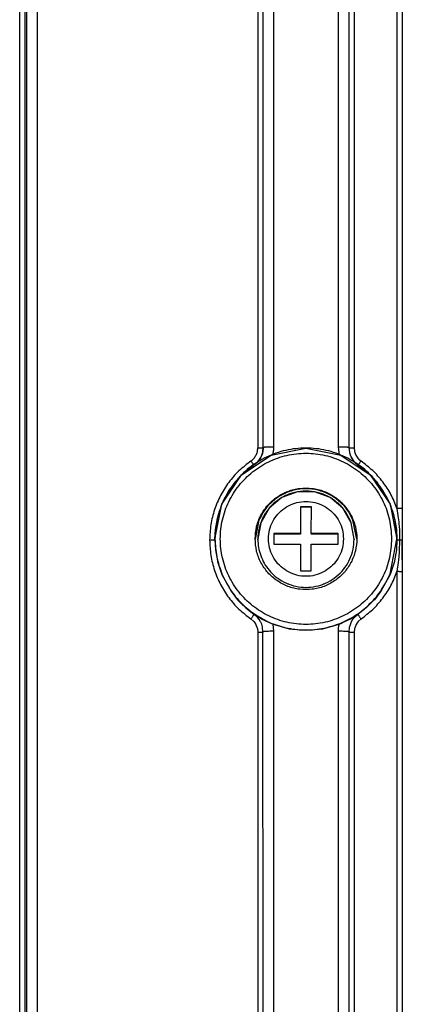
# Model space of a CAD drawing. Units: millimetres. Extents: x -99084 to -98664, y -102374 to -102077.
# Drawn here: x -98876 to -98869, y -102205 to -102186 of the extents above; entities that cross this region are included whole.
import ezdxf

# ---------------------------------------------------------------- set-up
doc = ezdxf.new("R2010")
doc.units = ezdxf.units.MM

# ---------------------------------------------------------------- blocks, each defined once
blk = doc.blocks.new('00A00040A__75', base_point=(-494625.293, -511077.312))
at = {"color": 124, "linetype": 'Continuous'}
for p, q in [((-494380.036, -511025.588), (-494380.036, -510747.287)), ((-494379.538, -511025.568), (-494379.538, -510747.287)), ((-494379.396, -510747.287), (-494379.396, -511025.496)), ((-494378.4, -510747.287), (-494378.4, -511025.457)), ((-494344.793, -510898.22), (-494344.793, -510977.212)), ((-494357.793, -510903.872), (-494357.793, -510971.56)), ((-494356.293, -510971.481), (-494356.293, -510903.793)), ((-494350.293, -510903.793), (-494350.293, -510971.481)), ((-494348.793, -510903.872), (-494348.793, -510971.56)), ((-494357.335, -510971.943), (-494357.293, -510971.534)), ((-494350.293, -510971.481), (-494350.206, -510972.195)), ((-494349.293, -510971.534), (-494349.238, -510971.998)), ((-494348.793, -510971.56), (-494348.752, -510971.907)), ((-494357.638, -510972.656), (-494357.533, -510972.483)), ((-494357.533, -510972.483), (-494357.418, -510972.229)), ((-494357.418, -510972.229), (-494357.36, -510972.048)), ((-494357.36, -510972.048), (-494357.335, -510971.943)), ((-494349.238, -510971.998), (-494349.17, -510972.222)), ((-494349.17, -510972.222), (-494349.081, -510972.428)), ((-494349.081, -510972.428), (-494348.808, -510972.837)), ((-494348.752, -510971.907), (-494348.7, -510972.077)), ((-494348.7, -510972.077), (-494348.634, -510972.23)), ((-494348.634, -510972.23), (-494348.437, -510972.528)), ((-494348.437, -510972.528), (-494348.396, -510972.575)), ((-494348.396, -510972.575), (-494348.15, -510972.789)), ((-494344.793, -510977.212), (-494344.667, -510978.095)), ((-494344.667, -510978.095), (-494344.625, -510978.483)), ((-494344.625, -510978.483), (-494344.608, -510978.675)), ((-494344.608, -510978.675), (-494344.591, -510978.876)), ((-494344.591, -510978.876), (-494344.568, -510979.232)), ((-494344.568, -510979.232), (-494344.543, -510980.163)), ((-494344.543, -510980.163), (-494344.58, -510981.285)), ((-494361.738, -510981.098), (-494361.558, -510982.123)), ((-494344.847, -510981.099), (-494345.028, -510982.123)), ((-494344.615, -510981.736), (-494344.643, -510982.015)), ((-494344.58, -510981.285), (-494344.615, -510981.736)), ((-494361.558, -510982.123), (-494361.549, -510982.159)), ((-494361.549, -510982.159), (-494361.252, -510983.12)), ((-494345.037, -510982.159), (-494345.334, -510983.12)), ((-494345.028, -510982.123), (-494345.037, -510982.159)), ((-494344.672, -510982.277), (-494344.793, -510983.121)), ((-494344.643, -510982.015), (-494344.672, -510982.277)), ((-494361.252, -510983.12), (-494361.145, -510983.39)), ((-494361.145, -510983.39), (-494360.289, -510984.961)), ((-494345.44, -510983.39), (-494346.297, -510984.961)), ((-494345.334, -510983.12), (-494345.44, -510983.39)), ((-494344.793, -510983.121), (-494344.793, -511025.457)), ((-494355.046, -510984.22), (-494354.996, -510984.253)), ((-494354.996, -510984.253), (-494354.904, -510984.272)), ((-494353.385, -510984.574), (-494353.293, -510984.592)), ((-494353.293, -510984.592), (-494353.201, -510984.574)), ((-494351.681, -510984.271), (-494351.59, -510984.253)), ((-494351.59, -510984.253), (-494351.541, -510984.221)), ((-494360.289, -510984.961), (-494359.678, -510985.744)), ((-494346.297, -510984.961), (-494346.906, -510985.742)), ((-494359.678, -510985.744), (-494359.645, -510985.78)), ((-494359.645, -510985.78), (-494359.303, -510986.142)), ((-494359.303, -510986.142), (-494358.907, -510986.514)), ((-494347.281, -510986.142), (-494347.678, -510986.514)), ((-494346.94, -510985.78), (-494347.281, -510986.142)), ((-494346.906, -510985.742), (-494346.94, -510985.78)), ((-494358.907, -510986.514), (-494358.15, -510987.107)), ((-494357.838, -510987.376), (-494358.15, -510987.107)), ((-494357.78, -510987.44), (-494357.838, -510987.376)), ((-494348.794, -510987.426), (-494348.932, -510987.602)), ((-494348.435, -510987.111), (-494348.794, -510987.426)), ((-494347.678, -510986.514), (-494348.435, -510987.111)), ((-494358.436, -510987.543), (-494358.171, -510987.778)), ((-494358.171, -510987.778), (-494358.063, -510987.914)), ((-494358.063, -510987.914), (-494357.972, -510988.063)), ((-494357.972, -510988.063), (-494357.841, -510988.394)), ((-494357.651, -510987.606), (-494357.78, -510987.44)), ((-494357.528, -510987.806), (-494357.651, -510987.606)), ((-494357.508, -510987.845), (-494357.528, -510987.806)), ((-494357.423, -510988.038), (-494357.508, -510987.845)), ((-494357.349, -510988.278), (-494357.423, -510988.038)), ((-494357.34, -510988.315), (-494357.349, -510988.278)), ((-494356.293, -510988.694), (-494356.37, -510988.019)), ((-494349.235, -510988.271), (-494349.246, -510988.316)), ((-494349.066, -510987.822), (-494349.235, -510988.271)), ((-494348.932, -510987.602), (-494349.066, -510987.822)), ((-494348.61, -510988.055), (-494348.742, -510988.387)), ((-494348.522, -510987.914), (-494348.61, -510988.055)), ((-494348.412, -510987.775), (-494348.522, -510987.914)), ((-494348.15, -510987.543), (-494348.412, -510987.775)), ((-494357.841, -510988.394), (-494357.828, -510988.448)), ((-494357.828, -510988.448), (-494357.793, -510988.773)), ((-494357.793, -510988.773), (-494357.793, -511025.457)), ((-494356.293, -511025.389), (-494356.293, -510988.694)), ((-494350.293, -510988.694), (-494350.293, -511025.394)), ((-494348.757, -510988.448), (-494348.793, -510988.773)), ((-494348.793, -510988.773), (-494348.793, -511025.457)), ((-494348.742, -510988.387), (-494348.757, -510988.448))]:
    blk.add_line(p, q, dxfattribs=at)
at = {"color": 7, "linetype": 'Continuous'}
for p, q in [((-494344.293, -510898.246), (-494344.293, -510977.238)), ((-494357.293, -510971.534), (-494357.293, -510903.845)), ((-494349.293, -510903.845), (-494349.293, -510971.534)), ((-494357.293, -510971.534), (-494357.335, -510971.943)), ((-494357.335, -510971.943), (-494357.293, -510971.534)), ((-494356.545, -510972.229), (-494353.293, -510971.582)), ((-494353.293, -510971.582), (-494350.041, -510972.229)), ((-494349.293, -510971.534), (-494349.238, -510971.998)), ((-494349.293, -510971.534), (-494349.238, -510971.998)), ((-494359.302, -510974.069), (-494356.545, -510972.229)), ((-494357.638, -510972.656), (-494357.797, -510972.856)), ((-494357.797, -510972.856), (-494357.638, -510972.656)), ((-494357.533, -510972.483), (-494357.638, -510972.656)), ((-494357.638, -510972.656), (-494357.594, -510972.638)), ((-494357.594, -510972.638), (-494357.533, -510972.483)), ((-494357.418, -510972.229), (-494357.533, -510972.483)), ((-494357.533, -510972.483), (-494357.418, -510972.229)), ((-494357.36, -510972.048), (-494357.418, -510972.229)), ((-494357.418, -510972.229), (-494357.36, -510972.048)), ((-494357.335, -510971.943), (-494357.36, -510972.048)), ((-494357.36, -510972.048), (-494357.335, -510971.943)), ((-494350.041, -510972.229), (-494347.284, -510974.069)), ((-494349.238, -510971.998), (-494349.17, -510972.222)), ((-494349.238, -510971.998), (-494349.17, -510972.222)), ((-494349.17, -510972.222), (-494349.081, -510972.428)), ((-494349.17, -510972.222), (-494349.081, -510972.428)), ((-494349.081, -510972.428), (-494349.057, -510972.46)), ((-494349.081, -510972.428), (-494348.838, -510972.809)), ((-494349.057, -510972.46), (-494348.808, -510972.837)), ((-494358.911, -510973.762), (-494358.192, -510973.198)), ((-494358.192, -510973.198), (-494358.187, -510973.133)), ((-494357.824, -510972.886), (-494358.187, -510973.133)), ((-494358.098, -510973.139), (-494357.797, -510972.856)), ((-494348.838, -510972.809), (-494348.808, -510972.837)), ((-494348.808, -510972.837), (-494348.781, -510972.865)), ((-494348.808, -510972.837), (-494348.781, -510972.865)), ((-494348.781, -510972.865), (-494348.747, -510972.902)), ((-494348.747, -510972.902), (-494348.436, -510973.173)), ((-494348.747, -510972.902), (-494348.484, -510973.14)), ((-494348.436, -510973.173), (-494347.675, -510973.762)), ((-494361.145, -510976.824), (-494359.302, -510974.069)), ((-494360.292, -510975.316), (-494359.672, -510974.523)), ((-494359.672, -510974.523), (-494359.445, -510974.281)), ((-494359.074, -510973.915), (-494358.911, -510973.762)), ((-494347.675, -510973.762), (-494347.512, -510973.915)), ((-494347.284, -510974.069), (-494345.441, -510976.824)), ((-494347.14, -510974.281), (-494346.937, -510974.497)), ((-494346.937, -510974.497), (-494346.294, -510975.316)), ((-494360.813, -510976.18), (-494360.292, -510975.316)), ((-494346.294, -510975.316), (-494345.761, -510976.199)), ((-494361.052, -510976.683), (-494360.83, -510976.209)), ((-494360.83, -510976.209), (-494360.813, -510976.18)), ((-494345.761, -510976.199), (-494345.534, -510976.683)), ((-494361.793, -510980.075), (-494361.145, -510976.824)), ((-494361.548, -510978.112), (-494361.254, -510977.159)), ((-494361.254, -510977.159), (-494361.17, -510976.945)), ((-494345.441, -510976.824), (-494344.793, -510980.075)), ((-494345.416, -510976.946), (-494345.332, -510977.158)), ((-494345.332, -510977.158), (-494345.038, -510978.109)), ((-494344.293, -510977.238), (-494344.293, -510980.185)), ((-494361.74, -510979.185), (-494361.559, -510978.157)), ((-494361.559, -510978.157), (-494361.548, -510978.112)), ((-494345.038, -510978.109), (-494345.026, -510978.157)), ((-494345.026, -510978.157), (-494344.846, -510979.185)), ((-494357.681, -510978.318), (-494358.035, -510980.096)), ((-494348.55, -510980.096), (-494348.904, -510978.318)), ((-494361.793, -510980.075), (-494361.74, -510979.185)), ((-494344.846, -510979.185), (-494344.793, -510980.075)), ((-494361.793, -510980.14), (-494361.793, -510980.075)), ((-494361.793, -510980.14), (-494361.793, -510980.075)), ((-494361.793, -510980.14), (-494361.738, -510981.098)), ((-494345.44, -510983.326), (-494344.793, -510980.075)), ((-494344.793, -510980.14), (-494344.847, -510981.099)), ((-494344.793, -510980.075), (-494344.793, -510980.14)), ((-494344.793, -510980.075), (-494344.793, -510980.14)), ((-494344.295, -510981.854), (-494344.293, -510980.185)), ((-494344.293, -510980.185), (-494344.293, -510982.008)), ((-494344.293, -510982.008), (-494344.295, -510981.854)), ((-494344.293, -510982.008), (-494344.293, -510983.147)), ((-494344.293, -510983.147), (-494344.293, -511025.479)), ((-494358.15, -510987.107), (-494357.824, -510987.313)), ((-494357.824, -510987.313), (-494357.551, -510987.47)), ((-494349.048, -510987.477), (-494348.435, -510987.111)), ((-494357.551, -510987.47), (-494357.399, -510987.551)), ((-494357.399, -510987.551), (-494357.065, -510987.719)), ((-494357.316, -510988.755), (-494357.34, -510988.315)), ((-494357.065, -510987.719), (-494356.902, -510987.795)), ((-494356.902, -510987.795), (-494356.726, -510987.873)), ((-494356.726, -510987.873), (-494356.569, -510987.939)), ((-494356.569, -510987.939), (-494356.37, -510988.019)), ((-494356.37, -510988.019), (-494354.858, -510988.45)), ((-494351.728, -510988.45), (-494350.216, -510988.019)), ((-494350.216, -510988.019), (-494350.044, -510987.951)), ((-494350.044, -510987.951), (-494349.878, -510987.881)), ((-494349.878, -510987.881), (-494349.541, -510987.729)), ((-494349.541, -510987.729), (-494349.187, -510987.552)), ((-494349.246, -510988.316), (-494349.293, -510988.746)), ((-494349.187, -510987.552), (-494349.048, -510987.477)), ((-494357.293, -511025.433), (-494357.316, -510988.755)), ((-494354.858, -510988.45), (-494353.293, -510988.595)), ((-494353.293, -510988.595), (-494351.728, -510988.45)), ((-494349.293, -510988.746), (-494349.293, -511025.437))]:
    blk.add_line(p, q, dxfattribs=at)
for points in [[(-494344.793, -510980.075), (-494345.006, -510978.185), (-494345.635, -510976.389), (-494346.647, -510974.778), (-494347.993, -510973.433), (-494349.605, -510972.421), (-494351.401, -510971.793), (-494353.293, -510971.58), (-494355.184, -510971.793), (-494356.981, -510972.421), (-494358.592, -510973.433), (-494359.938, -510974.778), (-494360.951, -510976.389), (-494361.58, -510978.185), (-494361.793, -510980.075)], [(-494358.043, -510980.057), (-494357.905, -510981.193), (-494357.499, -510982.263), (-494356.848, -510983.205), (-494355.991, -510983.964), (-494354.977, -510984.496), (-494353.865, -510984.77), (-494352.72, -510984.77), (-494351.608, -510984.496), (-494350.594, -510983.964), (-494349.737, -510983.205), (-494349.087, -510982.263), (-494348.681, -510981.193), (-494348.543, -510980.057), (-494348.681, -510978.921), (-494349.087, -510977.851), (-494349.737, -510976.909), (-494350.594, -510976.151), (-494351.608, -510975.619), (-494352.72, -510975.345), (-494353.865, -510975.345), (-494354.977, -510975.619), (-494355.991, -510976.151), (-494356.848, -510976.909), (-494357.499, -510977.851), (-494357.905, -510978.921), (-494358.043, -510980.057)], [(-494361.793, -510980.075), (-494361.629, -510981.732), (-494361.146, -510983.326)]]:
    blk.add_spline(points, degree=3, dxfattribs=at)
at = {"color": 124, "linetype": 'Continuous'}
for points in [[(-494358.436, -510972.789), (-494358.167, -510972.55), (-494357.963, -510972.253), (-494357.836, -510971.917), (-494357.793, -510971.56)], [(-494357.793, -510971.56), (-494357.62, -510971.558), (-494357.468, -510971.554), (-494357.379, -510971.547), (-494357.293, -510971.534)], [(-494356.293, -510971.481), (-494356.552, -510971.483), (-494356.793, -510971.488), (-494357, -510971.497), (-494357.159, -510971.508), (-494357.259, -510971.524), (-494357.293, -510971.534)], [(-494356.379, -510972.195), (-494356.314, -510971.841), (-494356.293, -510971.481)], [(-494349.293, -510971.534), (-494349.327, -510971.524), (-494349.427, -510971.508), (-494349.586, -510971.497), (-494349.793, -510971.488), (-494350.034, -510971.483), (-494350.293, -510971.481)], [(-494349.293, -510971.534), (-494349.286, -510971.535), (-494349.237, -510971.542), (-494349.148, -510971.552), (-494349.043, -510971.556), (-494348.922, -510971.559), (-494348.793, -510971.56)], [(-494345.293, -510980.057), (-494345.493, -510978.278), (-494346.085, -510976.588), (-494347.038, -510975.073), (-494348.305, -510973.807), (-494349.822, -510972.854), (-494351.513, -510972.263), (-494353.293, -510972.062), (-494355.073, -510972.263), (-494356.764, -510972.854), (-494358.281, -510973.807), (-494359.547, -510975.073), (-494360.501, -510976.588), (-494361.092, -510978.278), (-494361.293, -510980.057), (-494361.092, -510981.836), (-494360.501, -510983.526), (-494359.547, -510985.042), (-494358.281, -510986.308), (-494356.764, -510987.261), (-494355.073, -510987.852), (-494353.293, -510988.053), (-494351.513, -510987.852), (-494349.822, -510987.261), (-494348.305, -510986.308), (-494347.038, -510985.042), (-494346.085, -510983.526), (-494345.493, -510981.836), (-494345.293, -510980.057)], [(-494358.436, -510972.789), (-494359.549, -510973.705), (-494360.503, -510974.786), (-494361.27, -510976.005), (-494361.834, -510977.331), (-494362.177, -510978.73), (-494362.293, -510980.166)], [(-494358.436, -510972.789), (-494358.35, -510972.911), (-494358.272, -510973.02), (-494358.211, -510973.101), (-494358.187, -510973.133)], [(-494348.436, -510973.173), (-494348.404, -510973.136), (-494348.352, -510973.071), (-494348.292, -510972.99), (-494348.224, -510972.894), (-494348.15, -510972.789)], [(-494344.793, -510977.212), (-494345.359, -510975.921), (-494346.121, -510974.735), (-494347.059, -510973.683), (-494348.15, -510972.789)], [(-494348.904, -510978.318), (-494349.45, -510977.344), (-494350.208, -510976.524), (-494351.136, -510975.904), (-494352.184, -510975.518), (-494353.293, -510975.387), (-494354.402, -510975.518), (-494355.449, -510975.904), (-494356.378, -510976.524), (-494357.136, -510977.344), (-494357.681, -510978.318)], [(-494344.293, -510977.238), (-494344.3, -510977.237), (-494344.348, -510977.229), (-494344.438, -510977.22), (-494344.543, -510977.215), (-494344.663, -510977.213), (-494344.793, -510977.212)], [(-494362.293, -510980.166), (-494362.163, -510980.165), (-494362.043, -510980.163), (-494361.938, -510980.158), (-494361.848, -510980.149), (-494361.8, -510980.141), (-494361.793, -510980.14)], [(-494362.293, -510980.166), (-494362.177, -510981.602), (-494361.834, -510983.001), (-494361.27, -510984.327), (-494360.503, -510985.547), (-494359.549, -510986.628), (-494358.436, -510987.543)], [(-494344.793, -510980.14), (-494344.786, -510980.141), (-494344.737, -510980.149), (-494344.648, -510980.158), (-494344.543, -510980.163)], [(-494344.293, -510980.185), (-494344.3, -510980.184), (-494344.348, -510980.177), (-494344.438, -510980.167), (-494344.543, -510980.163)], [(-494361.146, -510983.326), (-494360.36, -510984.794), (-494359.303, -510986.082), (-494358.008, -510987.13), (-494356.569, -510987.939)], [(-494356.569, -510987.939), (-494354.954, -510988.408), (-494353.293, -510988.57), (-494351.635, -510988.406), (-494350.04, -510987.923), (-494348.57, -510987.138), (-494347.282, -510986.082), (-494346.225, -510984.794), (-494345.44, -510983.326)], [(-494348.15, -510987.543), (-494347.059, -510986.65), (-494346.121, -510985.597), (-494345.359, -510984.411), (-494344.793, -510983.121)], [(-494344.293, -510983.147), (-494344.3, -510983.146), (-494344.348, -510983.138), (-494344.438, -510983.129), (-494344.543, -510983.124), (-494344.663, -510983.122), (-494344.793, -510983.121)], [(-494358.436, -510987.543), (-494358.362, -510987.437), (-494358.293, -510987.336), (-494358.234, -510987.247), (-494358.189, -510987.176), (-494358.16, -510987.127), (-494358.15, -510987.107)], [(-494348.435, -510987.111), (-494348.422, -510987.134), (-494348.389, -510987.188), (-494348.343, -510987.259), (-494348.286, -510987.345), (-494348.22, -510987.442), (-494348.15, -510987.543)], [(-494350.216, -510988.019), (-494350.273, -510988.354), (-494350.293, -510988.694)], [(-494357.793, -510988.773), (-494357.663, -510988.772), (-494357.543, -510988.769), (-494357.439, -510988.765), (-494357.36, -510988.759), (-494357.321, -510988.756), (-494357.316, -510988.755)], [(-494356.293, -510988.694), (-494356.552, -510988.696), (-494356.793, -510988.701), (-494357, -510988.709), (-494357.159, -510988.72), (-494357.27, -510988.741), (-494357.316, -510988.755)], [(-494349.293, -510988.746), (-494349.327, -510988.736), (-494349.427, -510988.72), (-494349.586, -510988.709), (-494349.793, -510988.701), (-494350.034, -510988.696), (-494350.293, -510988.694)], [(-494349.293, -510988.746), (-494349.286, -510988.747), (-494349.237, -510988.755), (-494349.148, -510988.764), (-494349.043, -510988.769), (-494348.922, -510988.772), (-494348.793, -510988.773)]]:
    blk.add_spline(points, degree=3, dxfattribs=at)
blk = doc.blocks.new('VITE-BACINELLA_2__79', base_point=(-494357.793, -510984.631))
at = {"color": 7, "linetype": 'Continuous'}
for p, q in [((-494355.539, -510976.199), (-494356.736, -510977.201)), ((-494354.071, -510975.667), (-494355.539, -510976.199)), ((-494352.51, -510975.667), (-494354.071, -510975.667)), ((-494351.043, -510976.201), (-494352.51, -510975.667)), ((-494349.847, -510977.204), (-494351.043, -510976.201)), ((-494356.736, -510977.201), (-494357.519, -510978.552)), ((-494353.791, -510977.059), (-494353.793, -510979.557)), ((-494353.791, -510977.111), (-494353.793, -510979.61)), ((-494353.791, -510977.059), (-494353.791, -510977.111)), ((-494352.791, -510977.059), (-494353.791, -510977.059)), ((-494352.791, -510977.112), (-494353.791, -510977.111)), ((-494352.793, -510979.558), (-494352.791, -510977.059)), ((-494349.063, -510978.556), (-494349.847, -510977.204)), ((-494357.519, -510978.552), (-494357.793, -510980.09)), ((-494348.793, -510980.092), (-494349.063, -510978.556)), ((-494353.793, -510979.557), (-494356.293, -510979.556)), ((-494356.293, -510979.556), (-494356.293, -510979.609)), ((-494356.293, -510979.556), (-494356.293, -510980.556)), ((-494353.793, -510979.61), (-494356.293, -510979.609)), ((-494356.293, -510979.609), (-494356.293, -510980.556)), ((-494353.793, -510979.557), (-494353.793, -510979.61)), ((-494352.793, -510979.558), (-494352.793, -510979.61)), ((-494350.293, -510979.559), (-494352.793, -510979.558)), ((-494350.293, -510979.611), (-494352.793, -510979.61)), ((-494350.293, -510980.558), (-494350.293, -510979.559)), ((-494357.793, -510980.145), (-494357.793, -510980.09)), ((-494356.293, -510980.556), (-494353.793, -510980.557)), ((-494353.793, -510980.557), (-494353.794, -510983.055)), ((-494353.793, -510980.609), (-494353.794, -510983.055)), ((-494353.793, -510980.557), (-494353.793, -510980.609)), ((-494352.794, -510983.056), (-494352.793, -510980.557)), ((-494352.793, -510980.557), (-494350.293, -510980.558)), ((-494348.793, -510980.092), (-494348.793, -510980.145)), ((-494353.794, -510983.055), (-494352.794, -510983.056))]:
    blk.add_line(p, q, dxfattribs=at)
for points in [[(-494349.063, -510978.556), (-494349.532, -510977.623), (-494350.203, -510976.823), (-494351.041, -510976.199), (-494352, -510975.785), (-494353.029, -510975.603), (-494354.072, -510975.663), (-494355.073, -510975.962), (-494355.978, -510976.484), (-494356.739, -510977.2), (-494357.313, -510978.072), (-494357.671, -510979.053), (-494357.793, -510980.09)], [(-494357.793, -510980.09), (-494357.725, -510980.872), (-494357.522, -510981.628)]]:
    blk.add_spline(points, degree=3, dxfattribs=at)
at = {"color": 124, "linetype": 'Continuous'}
for points in [[(-494349.793, -510980.057), (-494349.894, -510979.22), (-494350.194, -510978.432), (-494350.673, -510977.738), (-494351.305, -510977.179), (-494352.052, -510976.787), (-494352.871, -510976.585), (-494353.715, -510976.585), (-494354.534, -510976.787), (-494355.281, -510977.179), (-494355.913, -510977.738), (-494356.392, -510978.432), (-494356.691, -510979.22), (-494356.793, -510980.057), (-494356.691, -510980.894), (-494356.392, -510981.683), (-494355.913, -510982.377), (-494355.281, -510982.936), (-494354.534, -510983.328), (-494353.715, -510983.53), (-494352.871, -510983.53), (-494352.052, -510983.328), (-494351.305, -510982.936), (-494350.673, -510982.377), (-494350.194, -510981.683), (-494349.894, -510980.894), (-494349.793, -510980.057)], [(-494355.545, -510983.986), (-494354.685, -510984.369), (-494353.765, -510984.565), (-494352.824, -510984.565), (-494351.903, -510984.37), (-494351.044, -510983.988), (-494350.282, -510983.435), (-494349.653, -510982.736), (-494349.182, -510981.922), (-494348.891, -510981.028), (-494348.793, -510980.092)], [(-494357.522, -510981.628), (-494357.191, -510982.339), (-494356.741, -510982.981), (-494356.187, -510983.536), (-494355.545, -510983.986)]]:
    blk.add_spline(points, degree=3, dxfattribs=at)
blk = doc.blocks.new('00A00056A__86', base_point=(-495065.481, -511077.312))
for name, p in [('00A00040A__75', (-494625.293, -511077.312)), ('VITE-BACINELLA_2__79', (-494357.793, -510984.631))]:
    blk.add_blockref(name, p)
blk = doc.blocks.new('00A00058A__87', base_point=(-495087.793, -511282.267))
blk.add_blockref('00A00056A__86', (-495065.481, -511077.312))
blk = doc.blocks.new('P201_SLI_1600_ASM__133', base_point=(-495087.793, -511290.941))
blk.add_blockref('00A00058A__87', (-495087.793, -511282.267))
blk = doc.blocks.new('Davanti1', base_point=(-494477.77, -510992.636))
blk.add_blockref('P201_SLI_1600_ASM__133', (-495087.793, -511290.941))
blk = doc.blocks.new('1__284')
at = {"xscale": 0.2, "yscale": 0.2, "zscale": 0.2}
blk.add_blockref('Davanti1', (-98895.554, -102198.527), dxfattribs=at)

msp = doc.modelspace()

# ---------------------------------------------------------------- block references
msp.add_blockref('1__284', (0, 0))

doc.saveas('drawing.dxf')
